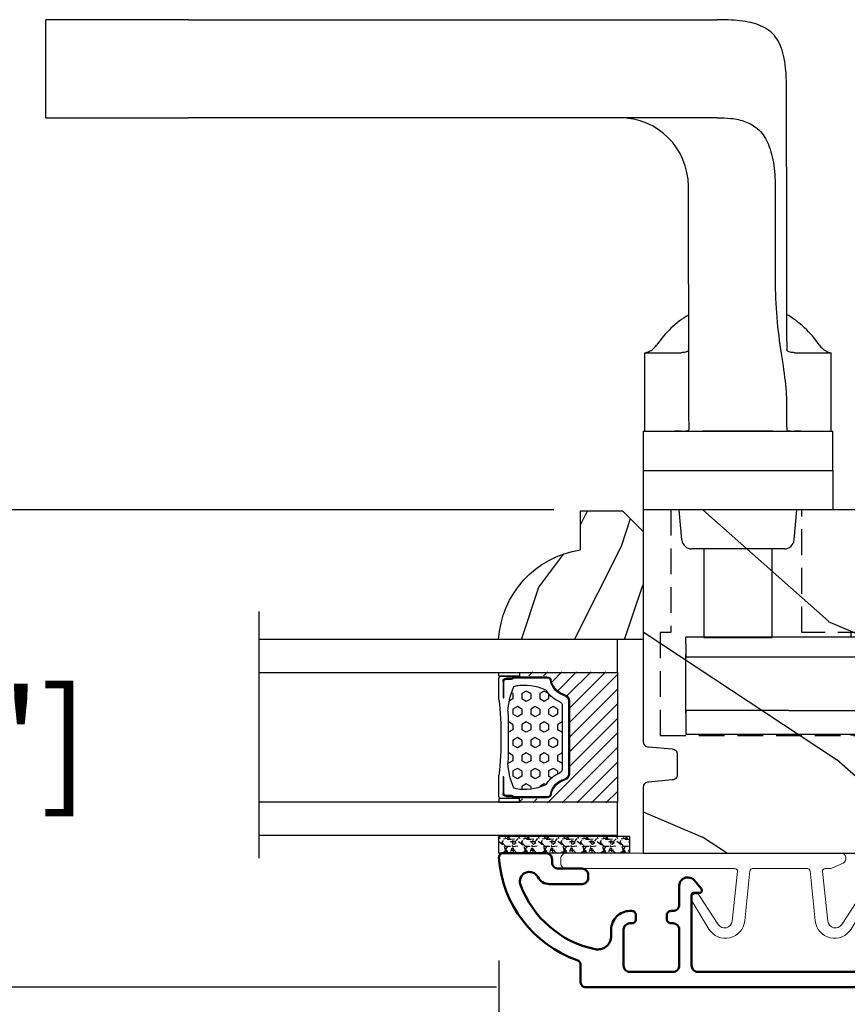
# Model space of a CAD drawing. Units: millimetres. Extents: x 986 to 31025, y -2147 to 1288.
# Drawn here: x 1583 to 1664, y -1835 to -1740 of the extents above; entities that cross this region are included whole.
import ezdxf

# ---------------------------------------------------------------- set-up
doc = ezdxf.new("R2010")
doc.units = ezdxf.units.MM
doc.header["$MEASUREMENT"] = 0
doc.header["$PDMODE"] = 3
doc.linetypes.add('HIDDEN', pattern=[0.375, 0.25, -0.125])
for name, color, linetype in [('Dimensions-Cotes', 7, 'Continuous'), ('Glass stop Colonial-Pareclose Coloniale', 5, 'Continuous'), ('Quincaillerie', 3, 'Continuous'), ('Sash colonial-Volet colonial', 4, 'Continuous'), ('Text French-Texte Français', 7, 'Continuous')]:
    doc.layers.add(name, color=color, linetype=linetype)
doc.styles.add('Century-10', font='GOTHIC.TTF', dxfattribs={"height": 10})
doc.linetypes.add('Amzigzag', pattern='A,0.0001,[136,genltshp.shx,S=0.04,R=0,X=0,Y=0],-11', length=11.0001)
doc.dimstyles.new('1-1', dxfattribs={"dimtxt": 10, "dimasz": 10, "dimexe": 10, "dimexo": 10, "dimgap": 10, "dimtad": 0, "dimtih": 1, "dimtoh": 1, "dimdec": 1, "dimzin": 0, "dimdsep": 46, "dimtxsty": 'Century-10', "dimcen": 0, "dimadec": 1, "dimazin": 0, "dimtfac": 1, "dimtdec": 1, "dimtofl": 0, "dimtmove": 0, "dimatfit": 3, "dimfxl": 0, "dimtolj": 1, "dimtzin": 0, "dimarcsym": 0})

# ---------------------------------------------------------------- blocks, each defined once
blk = doc.blocks.new('*D145')
at = {"layer": 'Defpoints', "color": 0, "transparency": 16777216}
for p in [(1255.455, -1796.147), (1712.455, -1796.147), (1712.455, -1966.115)]:
    blk.add_point(p, dxfattribs=at)
at = {"layer": 'Text French-Texte Français', "color": 0, "lineweight": -2, "transparency": 16777216}
for p, q in [((1255.455, -1806.147), (1255.455, -1976.115)), ((1712.455, -1806.147), (1712.455, -1976.115)), ((1265.455, -1966.115), (1371.808, -1966.115)), ((1702.455, -1966.115), (1581.461, -1966.115))]:
    blk.add_line(p, q, dxfattribs=at)
at = {"layer": 'Text French-Texte Français', "color": 0, "transparency": 16777216}
for points in [[(1265.455, -1964.448), (1265.455, -1967.782), (1255.455, -1966.115)], [(1702.455, -1964.448), (1702.455, -1967.782), (1712.455, -1966.115)]]:
    blk.add_solid(points, dxfattribs=at)
at = {"layer": 'Text French-Texte Français', "color": 0, "transparency": 16777216, "insert": (1476.634, -1966.115), "char_height": 10, "attachment_point": 5, "style": 'Century-10'}
blk.add_mtext('\\A1;LARGEUR EXTÉRIEURE CADRE', dxfattribs=at)
blk = doc.blocks.new('*D146')
at = {"layer": 'Defpoints', "color": 0, "transparency": 16777216}
for p in [(1338.148, -1820.909), (1629.761, -1820.909), (1629.761, -1924.1)]:
    blk.add_point(p, dxfattribs=at)
at = {"layer": 'Text French-Texte Français', "color": 0, "lineweight": -2, "transparency": 16777216}
for p, q in [((1338.148, -1830.909), (1338.148, -1934.1)), ((1629.761, -1830.909), (1629.761, -1934.1)), ((1348.148, -1924.1), (1428.042, -1924.1)), ((1619.761, -1924.1), (1537.43, -1924.1))]:
    blk.add_line(p, q, dxfattribs=at)
at = {"layer": 'Text French-Texte Français', "color": 0, "transparency": 16777216}
for points in [[(1348.148, -1922.433), (1348.148, -1925.767), (1338.148, -1924.1)], [(1619.761, -1922.433), (1619.761, -1925.767), (1629.761, -1924.1)]]:
    blk.add_solid(points, dxfattribs=at)
at = {"layer": 'Text French-Texte Français', "color": 0, "transparency": 16777216, "insert": (1482.736, -1924.1), "char_height": 10, "attachment_point": 5, "style": 'Century-10'}
blk.add_mtext('\\A1;VERRE VISIBLE', dxfattribs=at)
blk = doc.blocks.new('*D149')
at = {"layer": 'Defpoints', "color": 0, "transparency": 16777216}
for p in [(1712.455, -1796.147), (1629.761, -1820.909), (1629.761, -1924.1)]:
    blk.add_point(p, dxfattribs=at)
at = {"layer": 'Dimensions-Cotes', "color": 0, "lineweight": -2, "transparency": 16777216}
for p, q in [((1712.455, -1806.147), (1712.455, -1934.1)), ((1629.761, -1830.909), (1629.761, -1934.1)), ((1619.761, -1924.1), (1609.761, -1924.1)), ((1722.455, -1924.1), (1732.455, -1924.1))]:
    blk.add_line(p, q, dxfattribs=at)
at = {"layer": 'Dimensions-Cotes', "color": 0, "transparency": 16777216}
for points in [[(1619.761, -1922.433), (1619.761, -1925.767), (1629.761, -1924.1)], [(1722.455, -1922.433), (1722.455, -1925.767), (1712.455, -1924.1)]]:
    blk.add_solid(points, dxfattribs=at)
at = {"layer": 'Dimensions-Cotes', "color": 0, "transparency": 16777216, "insert": (1667.69, -1924.1), "char_height": 10, "attachment_point": 5, "style": 'Century-10'}
blk.add_mtext('\\A1;82.7\\P [3 1/4"]', dxfattribs=at)
blk = doc.blocks.new('*D148')
at = {"layer": 'Defpoints', "color": 0, "transparency": 16777216}
for p in [(1629.761, -1820.909), (1681.741, -1832.91), (1629.761, -1879.048)]:
    blk.add_point(p, dxfattribs=at)
at = {"layer": 'Dimensions-Cotes', "color": 0, "lineweight": -2, "transparency": 16777216}
for p, q in [((1629.761, -1830.909), (1629.761, -1889.048)), ((1681.741, -1842.91), (1681.741, -1889.048)), ((1629.761, -1879.048), (1614.225, -1879.048)), ((1671.741, -1879.048), (1639.761, -1879.048))]:
    blk.add_line(p, q, dxfattribs=at)
at = {"layer": 'Dimensions-Cotes', "color": 0, "transparency": 16777216}
for points in [[(1639.761, -1877.381), (1639.761, -1880.714), (1629.761, -1879.048)], [(1671.741, -1877.381), (1671.741, -1880.714), (1681.741, -1879.048)]]:
    blk.add_solid(points, dxfattribs=at)
at = {"layer": 'Dimensions-Cotes', "color": 0, "transparency": 16777216, "insert": (1562.624, -1879.048), "char_height": 10, "attachment_point": 5, "style": 'Century-10'}
blk.add_mtext('\\A1;52.0 [2 1/16"]', dxfattribs=at)
blk = doc.blocks.new('*D157')
at = {"layer": 'Defpoints', "color": 0, "transparency": 16777216}
for p in [(1645.078, -1787.209), (1544.145, -1833.51), (1639.505, -1833.51)]:
    blk.add_point(p, dxfattribs=at)
at = {"layer": 'Dimensions-Cotes', "color": 0, "lineweight": -2, "transparency": 16777216}
for p, q in [((1544.145, -1777.209), (1544.145, -1767.209)), ((1635.078, -1787.209), (1534.145, -1787.209)), ((1629.505, -1833.51), (1534.145, -1833.51)), ((1544.145, -1843.51), (1544.145, -1853.51))]:
    blk.add_line(p, q, dxfattribs=at)
at = {"layer": 'Dimensions-Cotes', "color": 0, "transparency": 16777216}
for points in [[(1542.478, -1777.209), (1545.811, -1777.209), (1544.145, -1787.209)], [(1542.478, -1843.51), (1545.811, -1843.51), (1544.145, -1833.51)]]:
    blk.add_solid(points, dxfattribs=at)
at = {"layer": 'Dimensions-Cotes', "color": 0, "transparency": 16777216, "insert": (1544.145, -1809.606), "char_height": 10, "attachment_point": 5, "style": 'Century-10'}
blk.add_mtext('\\A1;46.3 [1 13/16"]', dxfattribs=at)
blk = doc.blocks.new('D-059')
h = blk.add_hatch()
h.set_pattern_fill('WOOD1', color=1, scale=10, style=0, pattern_type=2)
h.set_pattern_definition([(216.8699, (-335.2539, -33.65), (29.999999, 20.000001), [5, -45]), (206.5651, (-329.254, -36.65), (-9.99999, -10.000013), [11.18034, -11.18034]), (198.4349, (-329.254, -41.65), (-20.000004, -9.999984), [6.32456, -25.29822])])
edge = h.paths.add_edge_path()
edge.add_line((-10.5, 0), (0, 0))
edge.add_line((0, 0), (0, 14.03))
edge.add_arc((0.539, 4.701), 9.344, 93.30502, 171.39183)
edge.add_line((-8.7, 6.1), (-12.5, 6.1))
edge.add_line((-12.5, 6.1), (-12.5, 2))
edge.add_line((-12.5, 2), (-10.5, 0))
at = {"color": 4}
blk.add_lwpolyline([(-10.5, 0), (0, 0), (0, 14.03, 0.354545), (-8.7, 6.1), (-12.5, 6.1), (-12.5, 2)], format="xyb", close=True, dxfattribs=at)
blk = doc.blocks.new('BB-092')
at = {"color": 2, "linetype": 'Continuous', "lineweight": 15}
blk.add_lwpolyline([(2.598, 1.5), (-2.731, 1.5, -0.383864), (-2.979, 1.724), (-3.489, 6.571, 0.71749), (-6.955, 7.351), (-8.626, 4.609, 0.987256), (-7.863, 4.131), (-6.072, 6.907, -0.70782), (-4.696, 6.578), (-4.191, 1.776, -0.445229), (-4.44, 1.5), (-4.839, 1.5, 0.109518), (-5.156, 1.43), (-6.178, 0.953, 0.802585), (-5.966, 0), (20.684, 0, 0.414214), (21.184, 0.5), (21.184, 1, 0.414214), (20.684, 1.5), (4.307, 1.5, -0.445229), (4.059, 1.776), (4.563, 6.578, -0.70782), (5.939, 6.907), (7.73, 4.131, 0.987256), (8.493, 4.609), (6.822, 7.351, 0.71749), (3.356, 6.571), (2.846, 1.724, -0.383864)], format="xyb", close=True, dxfattribs=at)
blk = doc.blocks.new('BB-089')
at = {"color": 181}
blk.add_line((5.031, -10.7), (5.031, -10.7), dxfattribs=at)
at = {"color": 181, "lineweight": 50}
blk.add_lwpolyline([(-46.979, -0.427, -0.434102), (-46.58, 0), (-42.432, 0, -0.414214), (-41.832, -0.6), (-41.832, -0.9, 0.414214), (-41.232, -1.5), (-38.932, -1.5, -0.414214), (-38.332, -2.1), (-38.332, -2.4, -0.414214), (-38.932, -3), (-42.075, -3, -0.27796), (-43.224, -2.308, 0.934918), (-44.902, -3.055, 0.259259), (-37.658, -9.302, 0.475387), (-36.094, -8.029), (-36.094, -7.401, -0.414214), (-34.294, -5.601), (-34.094, -5.601, -0.414214), (-33.694, -6.001), (-33.694, -6.401, -0.414214), (-34.094, -6.801), (-34.294, -6.801, 0.414214), (-34.894, -7.401), (-34.894, -10.901, 0.414214), (-34.294, -11.501), (-30.094, -11.501, 0.414214), (-29.494, -10.901), (-29.494, -7.401, 0.414214), (-30.094, -6.801), (-30.294, -6.801, -0.414214), (-30.694, -6.401), (-30.694, -6.001, -0.414214), (-30.294, -5.601), (-30.094, -5.601, 0.414214), (-29.494, -5.001), (-29.494, -3.156, -0.414214), (-28.694, -2.356), (-28.63, -2.356, -0.224476), (-28.012, -2.648), (-27.371, -3.429, -0.668179), (-27.548, -3.856), (-28.094, -3.856, 0.414214), (-28.294, -4.056), (-28.294, -10.901, 0.414214), (-27.694, -11.501), (-11.694, -11.501, 0.414214), (-11.094, -10.901), (-11.094, -4.056, 0.414214), (-11.294, -3.856), (-11.841, -3.856, -0.668179), (-12.017, -3.429), (-11.376, -2.648, -0.224476), (-10.758, -2.356), (-10.694, -2.356, -0.414214), (-9.894, -3.156), (-9.894, -5.001, 0.414214), (-9.294, -5.601), (-9.094, -5.601, -0.414214), (-8.694, -6.001), (-8.694, -6.401, -0.414214), (-9.094, -6.801), (-9.294, -6.801, 0.414214), (-9.894, -7.401), (-9.894, -10.901, 0.414214), (-9.294, -11.501), (-5.094, -11.501, 0.414214), (-4.494, -10.901), (-4.494, -7.401, 0.414214), (-5.094, -6.801), (-5.294, -6.801, -0.414214), (-5.694, -6.401), (-5.694, -6.001, -0.414214), (-5.294, -5.601), (-5.094, -5.601, -0.414214), (-3.294, -7.401), (-3.294, -7.864, 0.341999), (-3.144, -8.058, -0.774597), (-3.144, -8.445, 0.341999), (-3.294, -8.639), (-3.294, -9.864, 0.341999), (-3.144, -10.058, -0.774597), (-3.144, -10.445, 0.341999), (-3.294, -10.639), (-3.294, -11.101, 0.414214), (-2.894, -11.501), (3.1, -11.501, 0.414214), (3.7, -10.901), (3.7, -4.2, 0.414214), (3.3, -3.8), (0.3, -3.8, -0.414214), (-1.3, -2.2), (-1.3, -0.4, -0.414214), (-0.9, 0), (-0.4, 0, -0.414214), (0, -0.4), (0, -2.2, 0.316809), (0.199, -2.482, 0.384869), (0.509, -2.355, -0.42076), (0.779, -2.262), (1.213, -2.481, 0.168278), (1.311, -2.494, 0.220674), (1.514, -2.344, -0.403953), (1.779, -2.262), (2.213, -2.481, 0.168278), (2.311, -2.494, 0.220674), (2.514, -2.344, -0.403953), (2.779, -2.262), (3.213, -2.481, 0.168278), (3.311, -2.494, 0.220674), (3.514, -2.344, -0.403953), (3.779, -2.262), (4.219, -2.484, 0.117306), (4.287, -2.5), (4.6, -2.5, -0.414214), (5, -2.9), (5, -12.401, -0.414214), (4.4, -13.001), (-38.56, -13.001, -0.414214), (-39.06, -12.501), (-39.06, -10.847, 0.319055), (-39.395, -10.374, -0.30058)], format="xyb", close=True, dxfattribs=at)
blk = doc.blocks.new('BB-098-mp')
h = blk.add_hatch()
h.set_pattern_fill('WOOD1', color=1, scale=30, angle=120, pattern_type=2)
h.set_pattern_definition([(336.87, (-31.981, -4.6077), (-96.96153, 47.9423), [15, -135]), (326.565, (-33.187, 15.481), (40.9808, -10.9807), [33.541, -33.541]), (318.435, (-20.196, 22.981), (55.9807, -36.9616), [18.9737, -75.8947])])
edge = h.paths.add_edge_path()
edge.add_line((30.877, -25.15), (29.131, -25.15))
edge.add_line((29.131, -25.15), (29.131, -23.25))
edge.add_line((29.131, -23.25), (25.131, -23.25))
edge.add_line((25.131, -23.25), (25.131, -10.55))
edge.add_line((25.131, -10.55), (29.131, -10.55))
edge.add_line((29.131, -10.55), (29.131, -8.65))
edge.add_line((29.131, -8.65), (31.877, -8.65))
edge.add_line((31.877, -8.65), (31.877, -4))
edge.add_arc((27.877, -4), 4, 0, 90)
edge.add_line((27.877, 0), (0, 0))
edge.add_line((0, 0), (0, -22.5))
edge.add_arc((0.5, -22.5), 0.5, 180, 270)
edge.add_line((0.5, -23), (2.8, -23.2))
edge.add_arc((2.8, -23.7), 0.5, 0, 90, ccw=False)
edge.add_line((3.3, -23.7), (3.3, -25.7))
edge.add_arc((2.8, -25.7), 0.5, -90, 0, ccw=False)
edge.add_line((2.8, -26.2), (0.5, -26.4))
edge.add_arc((0.5, -26.9), 0.5, 90, 180)
edge.add_line((0, -26.9), (0, -33.3))
edge.add_line((0, -33.3), (37.987, -33.3))
edge.add_line((37.987, -33.3), (37.987, -29.086))
edge.add_line((37.987, -29.086), (34.987, -27.549))
edge.add_line((34.987, -27.549), (30.877, -27.499))
edge.add_line((30.877, -27.499), (30.877, -25.15))
at = {"color": 4}
blk.add_line((30.877, -27.499), (30.877, -25.15), dxfattribs=at)
blk.add_lwpolyline([(30.877, -25.15), (29.131, -25.15), (29.131, -23.25), (25.131, -23.25), (25.131, -10.55), (29.131, -10.55), (29.131, -8.65), (31.877, -8.65), (31.877, -4, 0.414214), (27.877, 0), (0, 0), (0, -22.5, 0.414214), (0.5, -23), (2.8, -23.2, -0.414214), (3.3, -23.7), (3.3, -25.7, -0.414214), (2.8, -26.2), (0.5, -26.4, 0.414214), (0, -26.9), (0, -33.3), (37.987, -33.3), (37.987, -29.086), (34.987, -27.549), (30.877, -27.499)], format="xyb", close=True, dxfattribs=at)
at = {"color": 4, "linetype": 'HIDDEN', "ltscale": 10}
blk.add_lwpolyline([(15.381, 0), (2.681, 0), (2.681, -11.9), (1.631, -11.9), (1.631, -21.9), (25.131, -21.9), (25.131, -11.9), (25.131, -11.9), (15.381, -11.9)], close=True, dxfattribs=at)
blk = doc.blocks.new('V-042')
h = blk.add_hatch()
h.set_pattern_fill('HEX', scale=4, style=0)
h.set_pattern_definition([(0, (-287.4581, 1960.29515), (0, 0.8660254), [0.5, -1]), (120, (-287.4581, 1960.29515), (-0.75, -0.4330127), [0.5, -1]), (60, (-286.9581, 1960.29515), (-0.75, 0.4330127), [0.5, -1])])
h.paths.add_polyline_path([(12.024, 10.624, -0.010588), (6.976, 10.624, 0.076556), (4.747, 10.128, 0.263685), (4.498, 9.822, 0.148643), (4.852, 7.053, 0.145267), (5.038, 6.837, -0.157262), (6.05, 5.603, 0.308069), (6.423, 5.35), (12.577, 5.35, 0.308069), (12.95, 5.603, -0.157262), (13.962, 6.837, 0.145267), (14.148, 7.053, 0.148643), (14.502, 9.822, 0.263685), (14.253, 10.128, 0.076556)])
h = blk.add_hatch()
h.set_pattern_fill('ANSI31', scale=8, style=0)
h.set_pattern_definition([(45, (-287.4581, 1960.2951), (-0.7071068, 0.7071068), [])])
h.paths.add_polyline_path([(12.521, 4.65), (6.481, 4.65), (5.857, 4.65, -0.341404), (5.276, 5.099, 0.290945), (3.858, 6.419, -0.361442), (3.531, 6.813), (3.531, 9.5), (3.151, 9.5), (3.151, 0), (15.851, 0), (15.851, 9.5), (15.471, 9.5), (15.471, 6.813, -0.361442), (15.144, 6.419, 0.290945), (13.726, 5.099, -0.341139), (13.146, 4.65)])
at = {"color": 7, "linetype": 'Amzigzag', "ltscale": 1.5}
blk.add_line((-2.7, 34.799), (21.225, 34.799), dxfattribs=at)
at = {"color": 181, "linetype": 'Continuous', "lineweight": 25}
for p, q in [((5.83, 11.5), (3.78, 11.5)), ((15.22, 11.5), (13.17, 11.5)), ((3.58, 11.3), (3.58, 10.081)), ((3.778, 10.28), (3.778, 10.797)), ((3.868, 10.797), (3.868, 10.28)), ((4.078, 11.097), (5.678, 11.097)), ((5.678, 11.007), (4.078, 11.007)), ((5.678, 11.097), (5.678, 11.007)), ((13.322, 11.097), (14.922, 11.097)), ((13.322, 11.007), (13.322, 11.097)), ((14.922, 11.007), (13.322, 11.007)), ((15.132, 10.28), (15.132, 10.797)), ((15.222, 10.797), (15.222, 10.28)), ((15.42, 10.081), (15.42, 11.3)), ((3.625, 9.95), (3.629, 9.95)), ((3.629, 9.95), (3.629, 9.993)), ((3.629, 9.95), (3.629, 6.813)), ((3.715, 10.176), (3.739, 10.195)), ((3.719, 9.993), (3.719, 6.813)), ((3.796, 10.126), (3.773, 10.107)), ((15.227, 10.107), (15.204, 10.126)), ((15.261, 10.195), (15.285, 10.176)), ((15.281, 6.813), (15.281, 9.993)), ((15.371, 9.993), (15.371, 9.95)), ((15.371, 9.95), (15.375, 9.95)), ((15.371, 6.813), (15.371, 9.95)), ((6.423, 5.35), (12.577, 5.35)), ((5.955, 4.74), (6.579, 4.74)), ((5.955, 4.65), (6.579, 4.65)), ((6.579, 4.74), (12.421, 4.74)), ((6.579, 4.65), (12.421, 4.65)), ((12.421, 4.74), (13.045, 4.74)), ((12.421, 4.65), (13.045, 4.65))]:
    blk.add_line(p, q, dxfattribs=at)
at = {"color": 5}
blk.add_line((3.2, 0), (15.8, 0), dxfattribs=at)
for points in [[(3.2, 34.799), (3.2, 0), (0, 0), (0, 34.799)], [(19, 34.799), (19, 0), (15.8, 0), (15.8, 34.799)]]:
    blk.add_lwpolyline(points, dxfattribs=at)
for points in [[(3.2, 9.5), (3.58, 9.5), (3.58, 11.5), (3.2, 11.5)], [(15.8, 9.5), (15.42, 9.5), (15.42, 11.5), (15.8, 11.5)]]:
    blk.add_lwpolyline(points, close=True, dxfattribs=at)
at = {"color": 181, "linetype": 'Continuous', "lineweight": 25}
for centre, radius, start, end in [((3.78, 11.3), 0.2, 90, 180), ((9.5, 45.072), 33.772, 263.7614, 276.2386), ((15.22, 11.3), 0.2, 0, 90), ((4.078, 10.797), 0.3, 90, 180), ((4.078, 10.797), 0.21, 90, 180), ((7.47, 3.14), 7.5, 93.78033, 111.29157), ((9.5, 129.811), 119.214, 268.78673, 271.21327), ((11.53, 3.14), 7.5, 68.70843, 86.21967), ((14.922, 10.797), 0.3, 0, 90), ((14.922, 10.797), 0.21, 0, 90), ((3.79, 10.08), 0.21, 179.70679, 218.17016), ((3.867, 9.993), 0.238, 129.61883, 180), ((3.867, 9.993), 0.148, 129.61883, 180), ((3.668, 10.28), 0.11, 309.61883, 0), ((3.668, 10.28), 0.2, 309.61883, 0), ((9.23, 9.02), 4.8, 170.37881, 204.19767), ((4.892, 9.755), 0.4, 111.29157, 170.37881), ((9.77, 9.02), 4.8, 335.80233, 9.62119), ((14.108, 9.755), 0.4, 9.62119, 68.70843), ((15.332, 10.28), 0.2, 180, 230.38117), ((15.332, 10.28), 0.11, 180, 230.38117), ((15.133, 9.993), 0.148, 0, 50.38117), ((15.133, 9.993), 0.238, 0, 50.38117), ((15.21, 10.08), 0.21, 321.82984, 0.29321), ((4.029, 6.813), 0.4, 180, 259.48794), ((4.029, 6.813), 0.31, 180, 259.48794), ((5.308, 7.257), 0.5, 204.19767, 237.25921), ((3.631, 4.65), 2.6, 21.51019, 57.25921), ((15.369, 4.65), 2.6, 122.74079, 158.48981), ((13.692, 7.257), 0.5, 302.74079, 335.80233), ((14.971, 6.813), 0.31, 280.51206, 0), ((14.971, 6.813), 0.4, 280.51206, 0), ((3.627, 4.644), 1.806, 14.59957, 79.48794), ((3.627, 4.644), 1.896, 14.59957, 79.48794), ((15.373, 4.644), 1.896, 100.51206, 165.40043), ((15.373, 4.644), 1.806, 100.51206, 165.40043), ((5.955, 5.25), 0.6, 194.59957, 270), ((5.955, 5.25), 0.51, 194.59957, 270), ((6.423, 5.75), 0.4, 201.51019, 270), ((12.577, 5.75), 0.4, 270, 338.48981), ((13.045, 5.25), 0.51, 270, 345.40043), ((13.045, 5.25), 0.6, 270, 345.40043)]:
    blk.add_arc(centre, radius, start, end, dxfattribs=at)
blk = doc.blocks.new('V-006')
h = blk.add_hatch()
h.set_pattern_fill('GRAVEL', color=5, scale=0.075, style=0)
h.set_pattern_definition([(228.0128, (-26.72399, -53.63578), (-15.24001295, -17.14502107), [0.25629, -25.372875]), (184.9697, (-26.89544, -53.826285), (22.86003698, 1.90498656), [0.439804, -43.5405]), (132.5104, (-27.33359, -53.86438), (19.04998614, -20.95502047), [0.31011, -30.701025]), (267.2737, (-28.07654, -54.340635), (1.90499173, 38.09998774), [0.400504, -39.6498]), (292.8337, (-28.09559, -54.740685), (-9.52502704, 22.860013), [0.392726, -38.87985]), (357.2737, (-27.94319, -55.102635), (-38.09998774, 1.90499173), [0.400504, -39.6498]), (37.6942, (-27.54314, -55.121685), (-24.765015646, -19.04998302), [0.529645, -52.434825]), (72.2553, (-27.12404, -54.797835), (13.335026674, 41.910012155), [0.50004, -49.503975]), (121.4296, (-26.97164, -54.321585), (-15.24000393, 24.76497087), [0.40186, -39.784125]), (175.2364, (-27.18119, -53.97868), (20.95498354, -1.90498212), [0.458785, -22.480425]), (222.3974, (-27.63839, -53.940585), (-22.86000069, -20.95497274), [0.593309, -58.7376]), (138.8141, (-26.19059, -54.35968), (-13.3349915, 11.4299824), [0.202504, -20.04795]), (171.4692, (-26.34299, -54.22633), (24.7649622, -3.8100096), [0.38526, -38.14095]), (225, (-26.724, -54.1692), (-3e-16, -1.905), [0.269407, -2.42467]), (203.1986, (-26.85734, -53.94058), (9.5250321, 3.8100167), [0.14508, -14.36295]), (291.8014, (-26.9907, -53.99773), (-1.9050013, 5.7150037), [0.205175, -10.0536]), (30.9638, (-26.9145, -54.18823), (5.714994, 3.810003), [0.33324, -10.774725]), (161.5651, (-26.62874, -54.0168), (3.810002, -1.904997), [0.240965, -5.783175]), (16.3895, (-28.09559, -53.99773), (19.05001051, 5.71498811), [0.337566, -33.4191]), (70.3462, (-27.77174, -53.90248), (-7.61997877, -20.95497037), [0.2832, -28.03665]), (293.1986, (-26.62874, -53.63578), (-3.8100167, 9.5250321), [0.29016, -14.2179]), (343.6105, (-26.51444, -53.90248), (-19.05001051, 5.71498811), [0.337566, -33.4191]), (339.444, (-28.0956, -55.17883), (-9.5250118, 3.8099954), [0.325526, -15.950775]), (294.7751, (-27.79079, -55.29313), (-9.5249778, 20.95499027), [0.272754, -27.0027]), (66.8014, (-26.6097, -55.54078), (3.8100167, 9.5250321), [0.29016, -14.2179]), (17.354, (-26.49539, -55.27408), (-24.76500134, -7.6199885), [0.319337, -31.6143]), (69.444, (-27.54314, -55.54078), (-3.8099954, -9.5250118), [0.162764, -16.1136]), (101.3099, (-26.724, -55.5408), (-1.9049906, 7.6199756), [0.097136, -9.6165]), (165.9638, (-26.74304, -55.44553), (5.715004, -1.9049967), [0.392726, -7.461787]), (186.009, (-27.12404, -55.35028), (19.04997191, 1.90499555), [0.36395, -36.03105]), (303.6901, (-26.9145, -54.3597), (-1.9050007, 3.8099963), [0.274743, -6.593835]), (353.1572, (-26.76209, -54.588285), (32.38501339, -3.81001706), [0.479668, -47.487]), (60.9454, (-26.28584, -54.64543), (-7.6199823, -13.3349682), [0.19613, -19.41705]), (90, (-26.1906, -54.474), (-1.905, 1.905), [0.1143, -1.7907]), (120.2564, (-27.16214, -55.29313), (7.61998385, -13.33499327), [0.26465, -26.200425]), (48.0128, (-27.29549, -55.06453), (15.24001295, 17.14502107), [0.512582, -25.1166]), (0, (-26.9526, -54.6835), (1.905, 1.905), [0.4953, -1.4097]), (325.3048, (-26.45729, -54.68353), (-19.049967, 13.33500127), [0.301208, -29.819475]), (254.0546, (-26.20964, -54.85498), (-1.9050049, -7.6200182), [0.27737, -13.591275]), (207.646, (-26.28584, -55.121685), (-36.19498729, -19.05001198), [0.45161, -44.709375]), (175.4261, (-26.68589, -55.331235), (-24.7650057, 1.90499078), [0.477772, -47.29935]), (175.4261, (-26.68589, -55.331235), (-24.7650057, 1.90499078), [0.477772, -47.29935])])
h.paths.add_polyline_path([(6.3565, 0), (6.3565, 1.6), (-6.3565, 1.6), (-6.3565, 0)])
at = {"color": 5}
blk.add_line((-6.3565, 0), (-6.3565, 1.6), dxfattribs=at)
blk.add_lwpolyline([(-6.3565, 0), (-6.3565, 1.6), (6.3565, 1.6), (6.3565, 0)], close=True, dxfattribs=at)
blk = doc.blocks.new('Q-084-d')
at = {"color": 3}
for p, q in [((-5, 0), (5, 0)), ((5, -1), (5, 0)), ((-5, -1), (-5, 0)), ((-5, -1), (5, -1)), ((-3, -5.4), (-3, -1)), ((3, -5.4), (3, -1)), ((-5, -5.4), (5, -5.4)), ((-5, -6.2), (-5, -5.4)), ((5, -6.2), (5, -5.4)), ((-8, -6.2), (8, -6.2)), ((-8, -8.4), (-8, -6.2)), ((8, -8.4), (8, -6.2)), ((-8, -8.4), (8, -8.4)), ((-5, -8.4), (-5, -10.4)), ((5, -10.4), (5, -8.4)), ((5, -10.4), (-5, -10.4)), ((-5, -10.4), (-5, -12.494)), ((-3.23, -12.494), (-3.23, -10.4)), ((-3.225, -11.4), (-3.225, -10.4)), ((3.225, -11.4), (3.225, -10.4)), ((3.23, -10.4), (3.23, -12.494)), ((5, -12.494), (5, -10.4)), ((-3.225, -11.4), (3.225, -11.4)), ((-2.6, -23.4), (-2.6, -11.4)), ((2.6, -23.4), (2.6, -11.4)), ((-5, -12.494), (-5, -15.306)), ((-3.23, -14.099), (-3.23, -12.494)), ((-3.23, -13.119), (-2.973, -13.119)), ((2.975, -13.119), (3.23, -13.119)), ((3.23, -12.494), (3.23, -14.09)), ((5, -15.306), (5, -12.494)), ((-5, -17.4), (-5, -15.306)), ((-4.5, -15.9), (-4.108, -15.9)), ((-4.5, -15.9), (-4.5, -33.4)), ((4.6, -15.9), (4.9, -15.9)), ((4.9, -33.4), (4.9, -15.9)), ((5, -15.306), (5, -17.4)), ((-5, -17.4), (-4.5, -17.4)), ((4.9, -17.4), (5, -17.4)), ((-2.6, -33.35), (-2.6, -23.4)), ((2.6, -23.4), (2.6, -33.35)), ((-3.867, -33.4), (-4.5, -33.4)), ((-3.867, -33.4), (-2.867, -33.4)), ((2.868, -33.4), (-2.867, -33.4)), ((2.868, -33.4), (4.6, -33.4)), ((4.6, -33.4), (4.9, -33.4))]:
    blk.add_line(p, q, dxfattribs=at)
for centre, major_axis, start_param, end_param in [((-4.6, -9.242), (0, -6.667), 0.375424, 1.241107), ((4.6, -9.233), (0, -6.667), 5.043401, 6.283185), ((-3.5, -18.545), (0, 3.333), 0.375424, 0.654161)]:
    blk.add_ellipse(centre, major_axis=major_axis, ratio=0.3, start_param=start_param, end_param=end_param, dxfattribs=at)
for points, knots in [([(-2.867, -33.4), (-2.823, -33.4), (-2.785, -33.399), (-2.65, -33.392), (-2.6, -33.375), (-2.6, -33.35)], [0.20170309, 0.20170309, 0.20170309, 0.20170309, 0.22631518, 0.22631518, 0.301679, 0.301679, 0.301679, 0.301679]), ([(2.6, -33.35), (2.6, -33.375), (2.65, -33.391), (2.785, -33.399), (2.824, -33.4), (2.868, -33.4)], [0.3043867, 0.3043867, 0.3043867, 0.3043867, 0.379751, 0.379751, 0.4046372, 0.4046372, 0.4046372, 0.4046372])]:
    blk.add_open_spline(points, degree=3, knots=knots, dxfattribs=at)
blk = doc.blocks.new('Q-225-avec-spindle')
at = {"color": 3}
for p, q in [((-23.212, 25), (-30.501, 25)), ((-30.501, 20), (-30.501, 25)), ((-23.212, 25), (1.054, 25)), ((1.054, 25), (3.763, 25)), ((-30.501, 20), (-23.212, 20)), ((1.054, 20), (-23.212, 20)), ((3.763, 20), (1.054, 20)), ((7.315, 17.5), (7.315, 11.5)), ((2.303, 11.5), (2.303, 16.5)), ((6.735, 16.5), (6.735, 11.5)), ((0.086, 8), (0.856, 8)), ((0.086, 4), (0.086, 8)), ((0.856, 8), (1.614, 8)), ((8.037, 8), (8.801, 8)), ((8.801, 8), (9.586, 8)), ((9.586, 4), (9.586, 8)), ((0, 4), (9.675, 4)), ((0, 4), (0, 2)), ((9.675, 2), (9.675, 4)), ((0, 2), (9.675, 2)), ((0, 2), (0, 0)), ((9.675, 2), (9.675, 0)), ((9.675, 0), (0, 0)), ((1.973, -1.544), (1.838, 0)), ((7.702, -1.544), (7.838, 0)), ((7.204, -2), (2.471, -2))]:
    blk.add_line(p, q, dxfattribs=at)
blk.add_lwpolyline([(3.088, -6.515), (6.588, -6.515), (6.588, -2), (3.088, -2)], close=True, dxfattribs=at)
for centre, radius, start, end in [((4.838, 5.615), 5, 120.4508, 145.9755), ((4.838, 5.615), 5, 34.0173, 60.2811), ((2.471, -1.5), 0.5, 185, 270), ((7.204, -1.5), 0.5, 270, 355)]:
    blk.add_arc(centre, radius, start, end, dxfattribs=at)
for centre, major_axis, ratio, start_param, end_param in [((7.292, 17.5), (0, -7.5), 0.003039, 1.570796, 2.128672), ((-1.208, 16.5), (3.511, 0), 0.996975, 0, 1.570796), ((2.326, 11.5), (0, -7.5), 0.003039, 4.712389, 6.141098), ((7.326, 11.5), (0, -3.5), 0.003039, 4.712389, 5.974875), ((7.326, 11.5), (0, -7.5), 0.003039, 5.616626, 6.141098)]:
    blk.add_ellipse(centre, major_axis=major_axis, ratio=ratio, start_param=start_param, end_param=end_param, dxfattribs=at)
for points, knots in [([(7.312, 21.47), (7.311, 21.85), (7.299, 22.207), (7.221, 22.985), (7.136, 23.379), (6.861, 23.996), (6.67, 24.255), (6.156, 24.642), (5.832, 24.773), (5.151, 24.932), (4.762, 24.973), (4.149, 24.997), (3.959, 25), (3.763, 25)], [1.865393, 1.865393, 1.865393, 1.865393, 2.12626, 2.12626, 2.485451, 2.485451, 2.805096, 2.805096, 3.124742, 3.124742, 3.437833, 3.437833, 3.570415, 3.570415, 3.570415, 3.570415]), ([(3.763, 20), (4.015, 20), (4.254, 19.989), (4.729, 19.934), (4.988, 19.881), (5.458, 19.704), (5.668, 19.579), (5.933, 19.345), (6.029, 19.241), (6.2, 19.005), (6.276, 18.873), (6.473, 18.457), (6.576, 18.099), (6.707, 17.319), (6.735, 16.896), (6.735, 16.5)], [-1.250672, -1.250672, -1.250672, -1.250672, -1.078823, -1.078823, -0.885306, -0.885306, -0.691789, -0.691789, -0.583394, -0.583394, -0.474999, -0.474999, -0.2375, -0.2375, 0, 0, 0, 0]), ([(6.735, 11.5), (6.735, 10.854), (6.772, 10.201), (6.898, 8.936), (6.986, 8.325), (7.156, 7.191), (7.236, 6.667), (7.299, 5.992), (7.311, 5.791), (7.312, 5.605)], [1.053764, 1.053764, 1.053764, 1.053764, 1.441334, 1.441334, 1.828904, 1.828904, 2.216474, 2.216474, 2.396037, 2.396037, 2.396037, 2.396037]), ([(0.086, 8), (0.098, 8.002), (0.111, 8.005), (0.144, 8.014), (0.164, 8.02), (0.216, 8.037), (0.247, 8.048), (0.33, 8.086), (0.381, 8.112), (0.516, 8.209), (0.604, 8.281), (0.694, 8.413)], [-1.66493105, -1.66493105, -1.66493105, -1.66493105, -1.6508192, -1.6508192, -1.63670735, -1.63670735, -1.62259549, -1.62259549, -1.60848364, -1.60848364, -1.59437178, -1.59437178, -1.59437178, -1.59437178]), ([(2.305, 8.111), (2.293, 8.095), (2.275, 8.08), (2.199, 8.043), (2.122, 8.027), (2.001, 8.015), (1.969, 8.012), (1.934, 8.01)], [0.9808731, 0.9808731, 0.9808731, 0.9808731, 1.0197053, 1.0197053, 1.0966748, 1.0966748, 1.1223063, 1.1223063, 1.1223063, 1.1223063]), ([(7.716, 8.01), (7.681, 8.012), (7.648, 8.015), (7.527, 8.027), (7.449, 8.043), (7.347, 8.092), (7.323, 8.126), (7.323, 8.165)], [0.7487553, 0.7487553, 0.7487553, 0.7487553, 0.7743869, 0.7743869, 0.8513563, 0.8513563, 0.9283257, 0.9283257, 0.9283257, 0.9283257]), ([(8.982, 8.412), (9.041, 8.324), (9.101, 8.264), (9.227, 8.154), (9.286, 8.119), (9.383, 8.067), (9.42, 8.051), (9.481, 8.028), (9.505, 8.021), (9.544, 8.01), (9.56, 8.006), (9.578, 8.002), (9.582, 8.001), (9.586, 8)], [-4.69045082, -4.69045082, -4.69045082, -4.69045082, -4.68094817, -4.68094817, -4.6674364, -4.6674364, -4.65332394, -4.65332394, -4.63921148, -4.63921148, -4.62509902, -4.62509902, -4.61988852, -4.61988852, -4.61988852, -4.61988852]), ([(1.934, 4.005), (1.969, 4.006), (2.002, 4.007), (2.121, 4.013), (2.197, 4.02), (2.299, 4.042), (2.323, 4.058), (2.323, 4.076)], [0.1250044, 0.1250044, 0.1250044, 0.1250044, 0.1506771, 0.1506771, 0.2263564, 0.2263564, 0.3020358, 0.3020358, 0.3020358, 0.3020358]), ([(7.323, 4.076), (7.323, 4.058), (7.348, 4.042), (7.451, 4.02), (7.528, 4.013), (7.648, 4.007), (7.681, 4.006), (7.716, 4.005)], [0.3045881, 0.3045881, 0.3045881, 0.3045881, 0.3802674, 0.3802674, 0.4559468, 0.4559468, 0.4816194, 0.4816194, 0.4816194, 0.4816194]), ([(6.614, 4), (6.047, 4), (5.418, 4.01), (4.231, 4.01), (3.603, 4), (3.038, 4)], [5.4275507, 5.4275507, 5.4275507, 5.4275507, 5.7838687, 5.7838687, 6.1401867, 6.1401867, 6.1401867, 6.1401867])]:
    blk.add_open_spline(points, degree=3, knots=knots, dxfattribs=at)
for points in [[(1.614, 8), (1.716, 8), (1.823, 8.004), (1.934, 8.01)], [(7.716, 8.01), (7.828, 8.004), (7.935, 8), (8.037, 8)], [(1.934, 4.005), (1.823, 4.002), (1.716, 4), (1.614, 4)], [(8.037, 4), (7.935, 4), (7.828, 4.002), (7.716, 4.005)]]:
    blk.add_open_spline(points, degree=3, dxfattribs=at)

msp = doc.modelspace()

# ---------------------------------------------------------------- block references
msp.add_blockref('BB-098-mp', (1643.754, -1787.209))
for name, p, rotation in [('Q-084-d', (1681.285, -1804.079), 270), ('BB-092', (1656.95, -1820.509), 180)]:
    msp.add_blockref(name, p, dxfattribs=dict(rotation=rotation))
at = {"xscale": -1}
for name, p, rotation in [('V-042', (1641.255, -1799.779), 90), ('V-006', (1636.081, -1818.879), 180)]:
    msp.add_blockref(name, p, dxfattribs=dict(at, rotation=rotation))
at = {"layer": 'Glass stop Colonial-Pareclose Coloniale', "xscale": -1, "rotation": 90.00000000000007}
msp.add_blockref('D-059', (1643.754, -1799.809), dxfattribs=at)
at = {"layer": 'Quincaillerie', "xscale": 1.9, "yscale": 1.9, "zscale": 1.9}
msp.add_blockref('Q-225-avec-spindle', (1643.755, -1787.209), dxfattribs=at)
at = {"layer": 'Sash colonial-Volet colonial'}
msp.add_blockref('BB-089', (1676.741, -1820.509), dxfattribs=at)

# ---------------------------------------------------------------- dimensions: what is measured, and where the dimension line sits
at = {"layer": 'Dimensions-Cotes'}
for base, p1, p2, angle, picture, middle in [((1544.145, -1833.51), (1645.078, -1787.209), (1639.505, -1833.51), 90, '*D157', (1544.145, -1809.606)), ((1629.761, -1879.048), (1681.741, -1832.91), (1629.761, -1820.909), 180, '*D148', (1562.624, -1879.048))]:
    dim = msp.add_linear_dim(base=base, p1=p1, p2=p2, angle=angle, dimstyle='1-1', dxfattribs=at)
    dim.commit()
    dim.dimension.update_dxf_attribs({"geometry": picture, "text_midpoint": middle, "dimtype": 160})
dim = msp.add_linear_dim(base=(1629.761, -1924.1), p1=(1712.455, -1796.147), p2=(1629.761, -1820.909), angle=180, text='<>\\P[]', dimstyle='1-1', dxfattribs=at)
dim.commit()
dim.dimension.update_dxf_attribs({"geometry": '*D149', "text_midpoint": (1667.69, -1924.1), "dimtype": 160})
at = {"layer": 'Text French-Texte Français'}
for base, p1, p2, text, picture, middle in [((1712.455, -1966.115), (1255.455, -1796.147), (1712.455, -1796.147), 'LARGEUR EXTÉRIEURE CADRE', '*D145', (1476.634, -1966.115)), ((1629.761, -1924.1), (1338.148, -1820.909), (1629.761, -1820.909), 'VERRE VISIBLE', '*D146', (1482.736, -1924.1))]:
    dim = msp.add_linear_dim(base=base, p1=p1, p2=p2, text=text, dimstyle='1-1', dxfattribs=at)
    dim.commit()
    dim.dimension.update_dxf_attribs({"geometry": picture, "text_midpoint": middle, "dimtype": 160})

doc.saveas('drawing.dxf')
